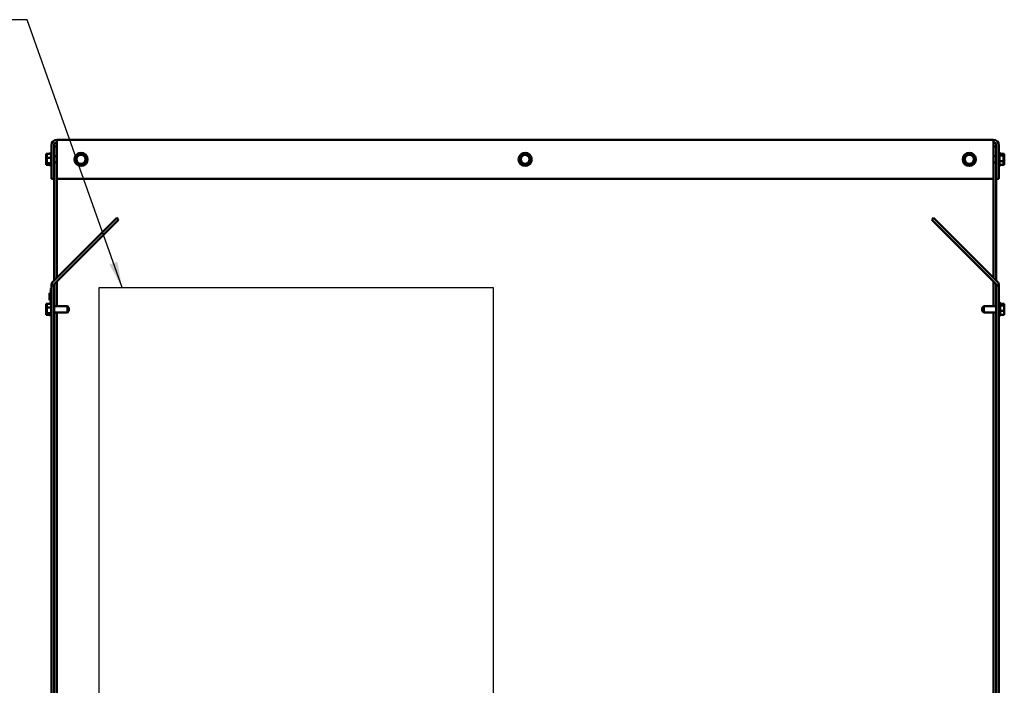
# Model space of a CAD drawing. Units: inches. Extents: x 5 to 215, y 2 to 168.
# Drawn here: x 157 to 195, y 86 to 111 of the extents above; entities that cross this region are included whole.
import ezdxf

# ---------------------------------------------------------------- set-up
doc = ezdxf.new("R2010")
doc.units = ezdxf.units.IN
doc.header["$LTSCALE"] = 10
doc.header["$MEASUREMENT"] = 0
for name, color, linetype, lineweight in [('Sketch Geometry (ANSI)', 7, 'Continuous', 25), ('Symbol (ANSI)', 7, 'Continuous', 25), ('Visible (ANSI)', 7, 'Continuous', 50)]:
    doc.layers.add(name, color=color, linetype=linetype, lineweight=lineweight)
doc.styles.add('Note Text (ANSI)', font='tahoma.ttf')
doc.dimstyles.new('Default (ANSI)$7', dxfattribs={"dimscale": 10, "dimtxt": 0.16, "dimasz": 0.098425, "dimexe": 0.125, "dimexo": 0.0625, "dimgap": 0.031496, "dimtad": 0, "dimtih": 1, "dimtoh": 1, "dimrnd": 1e-08, "dimzin": 0, "dimdsep": 46, "dimtxsty": 'Note Text (ANSI)', "dimcen": 0.09, "dimdle": 0.393701, "dimclrd": 256, "dimclre": 256, "dimclrt": 256, "dimadec": 0, "dimazin": 1, "dimtfac": 0.75, "dimtofl": 0, "dimtmove": 0, "dimatfit": 3, "dimfxl": 1, "dimtolj": 1, "dimtzin": 4, "dimlwd": -1, "dimlwe": -1, "dimarcsym": 0})

msp = doc.modelspace()

# ---------------------------------------------------------------- linework, layer by layer
at = {"layer": 'Sketch Geometry (ANSI)'}
for p, q in [((160.097, 101.215), (175.177, 101.215)), ((160.097, 64.372), (160.097, 101.215)), ((175.177, 101.215), (175.177, 64.372))]:
    msp.add_line(p, q, dxfattribs=at)
at = {"layer": 'Visible (ANSI)'}
for p, q in [((158.268, 106.661), (158.268, 105.37)), ((158.372, 105.37), (158.372, 106.661)), ((158.477, 106.87), (194.328, 106.87)), ((158.477, 106.661), (158.477, 106.87)), ((158.477, 106.661), (158.477, 105.37)), ((194.328, 106.87), (194.328, 106.661)), ((194.328, 105.37), (194.328, 106.661)), ((194.433, 106.661), (194.433, 105.37)), ((194.538, 105.37), (194.538, 106.661)), ((158.063, 106.329), (158.093, 106.329)), ((158.063, 106.329), (158.063, 106.309)), ((158.093, 106.329), (158.253, 106.329)), ((158.093, 106.329), (158.093, 106.309)), ((158.223, 106.329), (158.223, 106.346)), ((158.238, 106.329), (158.238, 106.372)), ((158.253, 105.894), (158.253, 106.346)), ((158.475, 106.61), (158.373, 106.61)), ((158.373, 106.61), (158.373, 106.24)), ((158.475, 106.61), (158.475, 106.24)), ((158.477, 106.61), (158.475, 106.61)), ((159.422, 106.32), (159.273, 106.274)), ((159.422, 106.32), (159.45, 106.329)), ((159.45, 106.329), (159.471, 106.309)), ((159.586, 106.203), (159.471, 106.309)), ((176.422, 106.32), (176.273, 106.274)), ((176.422, 106.32), (176.45, 106.329)), ((176.45, 106.329), (176.471, 106.309)), ((176.586, 106.203), (176.471, 106.309)), ((193.422, 106.32), (193.273, 106.274)), ((193.422, 106.32), (193.45, 106.329)), ((193.45, 106.329), (193.471, 106.309)), ((193.586, 106.203), (193.471, 106.309)), ((194.433, 106.61), (194.328, 106.61)), ((194.433, 106.61), (194.433, 106.24)), ((194.553, 106.346), (194.553, 105.894)), ((194.713, 106.329), (194.553, 106.329)), ((194.568, 106.372), (194.568, 106.329)), ((194.583, 106.346), (194.583, 106.329)), ((194.713, 106.32), (194.713, 106.329)), ((194.743, 106.329), (194.713, 106.329)), ((194.713, 106.309), (194.713, 106.32)), ((194.743, 106.32), (194.743, 106.329)), ((194.743, 106.309), (194.743, 106.32)), ((158.063, 106.274), (158.063, 106.237)), ((158.063, 106.203), (158.063, 106.183)), ((158.063, 106.183), (158.093, 106.183)), ((158.063, 106.183), (158.063, 106.155)), ((158.063, 106.084), (158.063, 106.037)), ((158.063, 106.003), (158.063, 105.975)), ((158.063, 105.975), (158.093, 105.975)), ((158.063, 105.975), (158.063, 105.966)), ((158.063, 105.931), (158.063, 105.92)), ((158.063, 105.92), (158.063, 105.911)), ((158.063, 105.911), (158.093, 105.911)), ((158.093, 106.274), (158.093, 106.237)), ((158.093, 106.203), (158.093, 106.183)), ((158.093, 106.183), (158.253, 106.183)), ((158.093, 106.183), (158.093, 106.155)), ((158.093, 106.084), (158.093, 106.037)), ((158.093, 106.003), (158.093, 105.975)), ((158.093, 105.975), (158.253, 105.975)), ((158.093, 105.975), (158.093, 105.966)), ((158.093, 105.931), (158.093, 105.92)), ((158.093, 105.92), (158.093, 105.911)), ((158.093, 105.911), (158.253, 105.911)), ((158.223, 105.894), (158.223, 105.911)), ((158.238, 105.868), (158.238, 105.911)), ((158.477, 106.24), (158.372, 106.24)), ((158.477, 105.999), (158.372, 105.999)), ((158.373, 105.999), (158.373, 101.48)), ((158.475, 105.999), (158.475, 101.582)), ((159.198, 106.056), (159.204, 106.084)), ((159.219, 106.037), (159.198, 106.056)), ((159.239, 106.237), (159.204, 106.084)), ((159.219, 106.037), (159.334, 105.931)), ((159.239, 106.237), (159.245, 106.265)), ((159.245, 106.265), (159.273, 106.274)), ((159.355, 105.911), (159.334, 105.931)), ((159.383, 105.92), (159.355, 105.911)), ((159.383, 105.92), (159.532, 105.966)), ((159.56, 105.975), (159.532, 105.966)), ((159.566, 106.003), (159.56, 105.975)), ((159.566, 106.003), (159.601, 106.155)), ((159.586, 106.203), (159.607, 106.183)), ((159.607, 106.183), (159.601, 106.155)), ((176.198, 106.056), (176.204, 106.084)), ((176.219, 106.037), (176.198, 106.056)), ((176.239, 106.237), (176.204, 106.084)), ((176.219, 106.037), (176.334, 105.931)), ((176.239, 106.237), (176.245, 106.265)), ((176.245, 106.265), (176.273, 106.274)), ((176.355, 105.911), (176.334, 105.931)), ((176.383, 105.92), (176.355, 105.911)), ((176.383, 105.92), (176.532, 105.966)), ((176.56, 105.975), (176.532, 105.966)), ((176.566, 106.003), (176.56, 105.975)), ((176.566, 106.003), (176.601, 106.155)), ((176.586, 106.203), (176.607, 106.183)), ((176.607, 106.183), (176.601, 106.155)), ((193.198, 106.056), (193.204, 106.084)), ((193.219, 106.037), (193.198, 106.056)), ((193.239, 106.237), (193.204, 106.084)), ((193.219, 106.037), (193.334, 105.931)), ((193.239, 106.237), (193.245, 106.265)), ((193.245, 106.265), (193.273, 106.274)), ((193.355, 105.911), (193.334, 105.931)), ((193.383, 105.92), (193.355, 105.911)), ((193.383, 105.92), (193.532, 105.966)), ((193.56, 105.975), (193.532, 105.966)), ((193.566, 106.003), (193.56, 105.975)), ((193.566, 106.003), (193.601, 106.155)), ((193.586, 106.203), (193.607, 106.183)), ((193.607, 106.183), (193.601, 106.155)), ((194.328, 106.24), (194.433, 106.24)), ((194.328, 105.999), (194.433, 105.999)), ((194.433, 105.999), (194.433, 101.48)), ((194.713, 106.265), (194.553, 106.265)), ((194.713, 106.056), (194.553, 106.056)), ((194.713, 105.911), (194.553, 105.911)), ((194.568, 105.911), (194.568, 105.868)), ((194.583, 105.911), (194.583, 105.894)), ((194.713, 106.265), (194.713, 106.274)), ((194.713, 106.237), (194.713, 106.265)), ((194.743, 106.265), (194.713, 106.265)), ((194.713, 106.155), (194.713, 106.203)), ((194.713, 106.056), (194.713, 106.084)), ((194.713, 106.037), (194.713, 106.056)), ((194.743, 106.056), (194.713, 106.056)), ((194.713, 105.966), (194.713, 106.003)), ((194.713, 105.911), (194.713, 105.931)), ((194.743, 105.911), (194.713, 105.911)), ((194.743, 106.265), (194.743, 106.274)), ((194.743, 106.237), (194.743, 106.265)), ((194.743, 106.155), (194.743, 106.203)), ((194.743, 106.056), (194.743, 106.084)), ((194.743, 106.037), (194.743, 106.056)), ((194.743, 105.966), (194.743, 106.003)), ((194.743, 105.911), (194.743, 105.931)), ((158.372, 105.37), (158.268, 105.37)), ((158.477, 105.37), (194.328, 105.37)), ((194.328, 101.584), (194.328, 105.37)), ((194.433, 105.37), (194.538, 105.37)), ((158.329, 101.436), (160.768, 103.875)), ((160.842, 103.801), (158.403, 101.362)), ((160.768, 103.875), (160.842, 103.801)), ((191.963, 103.801), (192.037, 103.875)), ((194.402, 101.362), (191.963, 103.801)), ((192.037, 103.875), (194.476, 101.436)), ((158.475, 101.434), (158.475, 100.5)), ((194.328, 100.5), (194.328, 101.436)), ((158.248, 101.082), (158.248, 101.172)), ((158.268, 101.172), (158.248, 101.172)), ((158.248, 101.082), (158.248, 100.589)), ((158.268, 62.51), (158.268, 101.288)), ((158.373, 101.288), (158.268, 101.288)), ((158.373, 101.288), (158.373, 62.51)), ((194.433, 62.51), (194.433, 101.288)), ((194.537, 101.288), (194.433, 101.288)), ((194.537, 101.288), (194.537, 62.51)), ((158.198, 100.986), (158.198, 100.992)), ((158.248, 100.992), (158.198, 100.992)), ((158.198, 100.766), (158.198, 100.986)), ((158.248, 100.986), (158.198, 100.986)), ((158.198, 100.736), (158.198, 100.766)), ((158.248, 100.766), (158.198, 100.766)), ((158.248, 100.736), (158.198, 100.736)), ((158.198, 100.731), (158.198, 100.736)), ((158.248, 100.731), (158.198, 100.731)), ((158.238, 100.589), (158.238, 100.632)), ((194.567, 100.632), (194.567, 100.128)), ((158.063, 100.589), (158.093, 100.589)), ((158.063, 100.589), (158.063, 100.569)), ((158.063, 100.534), (158.063, 100.497)), ((158.063, 100.463), (158.063, 100.443)), ((158.063, 100.443), (158.093, 100.443)), ((158.063, 100.443), (158.063, 100.415)), ((158.063, 100.344), (158.063, 100.297)), ((158.063, 100.263), (158.063, 100.235)), ((158.093, 100.589), (158.253, 100.589)), ((158.093, 100.589), (158.093, 100.569)), ((158.093, 100.534), (158.093, 100.497)), ((158.093, 100.463), (158.093, 100.443)), ((158.093, 100.443), (158.253, 100.443)), ((158.093, 100.443), (158.093, 100.415)), ((158.093, 100.344), (158.093, 100.297)), ((158.093, 100.263), (158.093, 100.235)), ((158.223, 100.589), (158.223, 100.606)), ((158.253, 100.154), (158.253, 100.606)), ((158.878, 100.5), (158.373, 100.5)), ((158.878, 100.259), (158.373, 100.259)), ((158.475, 100.259), (158.475, 82.06)), ((158.878, 100.259), (158.878, 100.5)), ((158.938, 100.44), (158.878, 100.5)), ((158.938, 100.319), (158.878, 100.259)), ((158.938, 100.44), (158.938, 100.319)), ((193.897, 100.44), (193.957, 100.5)), ((193.897, 100.319), (193.897, 100.44)), ((193.897, 100.319), (193.957, 100.259)), ((193.957, 100.5), (193.957, 100.259)), ((193.957, 100.5), (194.433, 100.5)), ((193.957, 100.259), (194.433, 100.259)), ((194.328, 82.06), (194.328, 100.259)), ((194.582, 100.606), (194.582, 100.154)), ((194.742, 100.589), (194.582, 100.589)), ((194.742, 100.525), (194.582, 100.525)), ((194.742, 100.316), (194.582, 100.316)), ((194.742, 100.58), (194.742, 100.589)), ((194.742, 100.569), (194.742, 100.58)), ((194.742, 100.525), (194.742, 100.534)), ((194.742, 100.497), (194.742, 100.525)), ((194.742, 100.415), (194.742, 100.463)), ((194.742, 100.316), (194.742, 100.344)), ((194.742, 100.297), (194.742, 100.316)), ((194.742, 100.226), (194.742, 100.263)), ((158.063, 100.235), (158.093, 100.235)), ((158.063, 100.235), (158.063, 100.226)), ((158.063, 100.191), (158.063, 100.18)), ((158.063, 100.18), (158.063, 100.171)), ((158.063, 100.171), (158.093, 100.171)), ((158.093, 100.235), (158.253, 100.235)), ((158.093, 100.235), (158.093, 100.226)), ((158.093, 100.191), (158.093, 100.18)), ((158.093, 100.18), (158.093, 100.171)), ((158.093, 100.171), (158.253, 100.171)), ((158.223, 100.154), (158.223, 100.171)), ((158.238, 100.128), (158.238, 100.171)), ((194.742, 100.171), (194.582, 100.171)), ((194.742, 100.171), (194.742, 100.191))]:
    msp.add_line(p, q, dxfattribs=at)
for centre, radius in [((159.403, 106.12), 0.252), ((159.403, 106.12), 0.171), ((176.403, 106.12), 0.252), ((176.403, 106.12), 0.171), ((193.403, 106.12), 0.252), ((193.403, 106.12), 0.171)]:
    msp.add_circle(centre, radius, dxfattribs=at)
for centre, radius, start, end in [((158.477, 106.661), 0.209, 90, 180), ((158.477, 106.661), 0.105, 90, 180), ((194.328, 106.661), 0.209, 0, 90), ((194.328, 106.661), 0.105, 0, 90), ((158.253, 106.346), 0.03, 120, 180), ((158.238, 106.342), 0.03, 46.2542, 90), ((158.283, 106.346), 0.03, 120, 180), ((194.523, 106.346), 0.03, 0, 60), ((194.568, 106.342), 0.03, 90, 133.7458), ((194.553, 106.346), 0.03, 0, 60), ((158.253, 105.894), 0.03, 180, 240), ((158.238, 105.898), 0.03, 270, 313.7458), ((158.283, 105.894), 0.03, 180, 240), ((194.523, 105.894), 0.03, 300, 0), ((194.568, 105.898), 0.03, 226.2542, 270), ((194.553, 105.894), 0.03, 300, 0), ((158.477, 101.288), 0.209, 135, 180), ((194.328, 101.288), 0.209, 0, 45), ((158.477, 101.288), 0.105, 135, 180), ((194.328, 101.288), 0.105, 0, 45), ((158.253, 100.606), 0.03, 120, 180), ((158.238, 100.602), 0.03, 70.5288, 90), ((158.283, 100.606), 0.03, 120, 180), ((194.567, 100.602), 0.03, 90, 180), ((194.552, 100.606), 0.03, 0, 60), ((158.253, 100.154), 0.03, 180, 240), ((158.238, 100.158), 0.03, 270, 313.7458), ((158.283, 100.154), 0.03, 180, 240), ((194.567, 100.158), 0.03, 180, 270), ((194.552, 100.154), 0.03, 300, 0)]:
    msp.add_arc(centre, radius, start, end, dxfattribs=at)
for points, knots in [([(158.063, 106.203), (158.063, 106.208), (158.063, 106.214), (158.065, 106.231), (158.067, 106.245), (158.067, 106.256), (158.067, 106.268), (158.065, 106.281), (158.063, 106.298), (158.063, 106.304), (158.063, 106.309)], [-0.1870986, -0.1870986, -0.1870986, -0.1870986, -0.1282749, -0.1282749, 0, 0, 0, 0.1282749, 0.1282749, 0.1870986, 0.1870986, 0.1870986, 0.1870986]), ([(158.065, 106.285), (158.064, 106.283), (158.064, 106.282), (158.063, 106.279), (158.063, 106.276), (158.063, 106.274)], [0.09948687, 0.09948687, 0.09948687, 0.09948687, 0.12827492, 0.12827492, 0.1870986, 0.1870986, 0.1870986, 0.1870986]), ([(158.093, 106.203), (158.093, 106.208), (158.093, 106.214), (158.095, 106.231), (158.097, 106.245), (158.097, 106.256), (158.097, 106.268), (158.095, 106.281), (158.093, 106.298), (158.093, 106.304), (158.093, 106.309)], [-0.1870986, -0.1870986, -0.1870986, -0.1870986, -0.1282749, -0.1282749, 0, 0, 0, 0.1282749, 0.1282749, 0.1870986, 0.1870986, 0.1870986, 0.1870986]), ([(158.095, 106.285), (158.094, 106.283), (158.094, 106.282), (158.093, 106.279), (158.093, 106.276), (158.093, 106.274)], [0.09948687, 0.09948687, 0.09948687, 0.09948687, 0.12827492, 0.12827492, 0.1870986, 0.1870986, 0.1870986, 0.1870986]), ([(194.713, 106.32), (194.713, 106.318), (194.712, 106.315), (194.71, 106.308), (194.708, 106.302), (194.708, 106.297), (194.708, 106.292), (194.71, 106.286), (194.712, 106.279), (194.713, 106.276), (194.713, 106.274)], [-0.1870986, -0.1870986, -0.1870986, -0.1870986, -0.1282749, -0.1282749, 0, 0, 0, 0.1282749, 0.1282749, 0.1870986, 0.1870986, 0.1870986, 0.1870986]), ([(194.71, 106.285), (194.711, 106.287), (194.711, 106.29), (194.712, 106.298), (194.713, 106.304), (194.713, 106.309)], [0.09948687, 0.09948687, 0.09948687, 0.09948687, 0.12827492, 0.12827492, 0.1870986, 0.1870986, 0.1870986, 0.1870986]), ([(194.743, 106.32), (194.743, 106.318), (194.742, 106.315), (194.74, 106.308), (194.738, 106.302), (194.738, 106.297), (194.738, 106.292), (194.74, 106.286), (194.742, 106.279), (194.743, 106.276), (194.743, 106.274)], [-0.1870986, -0.1870986, -0.1870986, -0.1870986, -0.1282749, -0.1282749, 0, 0, 0, 0.1282749, 0.1282749, 0.1870986, 0.1870986, 0.1870986, 0.1870986]), ([(194.74, 106.285), (194.741, 106.287), (194.741, 106.29), (194.742, 106.298), (194.743, 106.304), (194.743, 106.309)], [0.09948687, 0.09948687, 0.09948687, 0.09948687, 0.12827492, 0.12827492, 0.1870986, 0.1870986, 0.1870986, 0.1870986]), ([(158.063, 106.003), (158.063, 106.01), (158.063, 106.019), (158.065, 106.043), (158.067, 106.063), (158.067, 106.079), (158.067, 106.095), (158.065, 106.115), (158.063, 106.139), (158.063, 106.148), (158.063, 106.155)], [-0.1870986, -0.1870986, -0.1870986, -0.1870986, -0.1282749, -0.1282749, 0, 0, 0, 0.1282749, 0.1282749, 0.1870986, 0.1870986, 0.1870986, 0.1870986]), ([(158.065, 106.12), (158.064, 106.116), (158.064, 106.112), (158.063, 106.101), (158.063, 106.092), (158.063, 106.084)], [0.09948687, 0.09948687, 0.09948687, 0.09948687, 0.12827492, 0.12827492, 0.1870986, 0.1870986, 0.1870986, 0.1870986]), ([(158.063, 105.92), (158.063, 105.922), (158.063, 105.925), (158.065, 105.932), (158.067, 105.938), (158.067, 105.943), (158.067, 105.948), (158.065, 105.954), (158.063, 105.961), (158.063, 105.964), (158.063, 105.966)], [-0.1870986, -0.1870986, -0.1870986, -0.1870986, -0.1282749, -0.1282749, 0, 0, 0, 0.1282749, 0.1282749, 0.1870986, 0.1870986, 0.1870986, 0.1870986]), ([(158.065, 105.955), (158.064, 105.952), (158.064, 105.95), (158.063, 105.942), (158.063, 105.936), (158.063, 105.931)], [0.09948687, 0.09948687, 0.09948687, 0.09948687, 0.12827492, 0.12827492, 0.1870986, 0.1870986, 0.1870986, 0.1870986]), ([(158.093, 106.003), (158.093, 106.01), (158.093, 106.019), (158.095, 106.043), (158.097, 106.063), (158.097, 106.079), (158.097, 106.095), (158.095, 106.115), (158.093, 106.139), (158.093, 106.148), (158.093, 106.155)], [-0.1870986, -0.1870986, -0.1870986, -0.1870986, -0.1282749, -0.1282749, 0, 0, 0, 0.1282749, 0.1282749, 0.1870986, 0.1870986, 0.1870986, 0.1870986]), ([(158.095, 106.12), (158.094, 106.116), (158.094, 106.112), (158.093, 106.101), (158.093, 106.092), (158.093, 106.084)], [0.09948687, 0.09948687, 0.09948687, 0.09948687, 0.12827492, 0.12827492, 0.1870986, 0.1870986, 0.1870986, 0.1870986]), ([(158.093, 105.92), (158.093, 105.922), (158.093, 105.925), (158.095, 105.932), (158.097, 105.938), (158.097, 105.943), (158.097, 105.948), (158.095, 105.954), (158.093, 105.961), (158.093, 105.964), (158.093, 105.966)], [-0.1870986, -0.1870986, -0.1870986, -0.1870986, -0.1282749, -0.1282749, 0, 0, 0, 0.1282749, 0.1282749, 0.1870986, 0.1870986, 0.1870986, 0.1870986]), ([(158.095, 105.955), (158.094, 105.952), (158.094, 105.95), (158.093, 105.942), (158.093, 105.936), (158.093, 105.931)], [0.09948687, 0.09948687, 0.09948687, 0.09948687, 0.12827492, 0.12827492, 0.1870986, 0.1870986, 0.1870986, 0.1870986]), ([(194.713, 106.237), (194.713, 106.23), (194.712, 106.221), (194.71, 106.197), (194.708, 106.177), (194.708, 106.161), (194.708, 106.144), (194.71, 106.125), (194.712, 106.101), (194.713, 106.092), (194.713, 106.084)], [-0.1870986, -0.1870986, -0.1870986, -0.1870986, -0.1282749, -0.1282749, 0, 0, 0, 0.1282749, 0.1282749, 0.1870986, 0.1870986, 0.1870986, 0.1870986]), ([(194.713, 106.037), (194.713, 106.032), (194.712, 106.025), (194.71, 106.009), (194.708, 105.995), (194.708, 105.984), (194.708, 105.972), (194.71, 105.959), (194.712, 105.942), (194.713, 105.936), (194.713, 105.931)], [-0.1870986, -0.1870986, -0.1870986, -0.1870986, -0.1282749, -0.1282749, 0, 0, 0, 0.1282749, 0.1282749, 0.1870986, 0.1870986, 0.1870986, 0.1870986]), ([(194.71, 106.12), (194.711, 106.124), (194.711, 106.128), (194.712, 106.139), (194.713, 106.148), (194.713, 106.155)], [0.09948687, 0.09948687, 0.09948687, 0.09948687, 0.12827492, 0.12827492, 0.1870986, 0.1870986, 0.1870986, 0.1870986]), ([(194.71, 105.955), (194.711, 105.956), (194.711, 105.958), (194.712, 105.961), (194.713, 105.964), (194.713, 105.966)], [0.09948687, 0.09948687, 0.09948687, 0.09948687, 0.12827492, 0.12827492, 0.1870986, 0.1870986, 0.1870986, 0.1870986]), ([(194.743, 106.237), (194.743, 106.23), (194.742, 106.221), (194.74, 106.197), (194.738, 106.177), (194.738, 106.161), (194.738, 106.144), (194.74, 106.125), (194.742, 106.101), (194.743, 106.092), (194.743, 106.084)], [-0.1870986, -0.1870986, -0.1870986, -0.1870986, -0.1282749, -0.1282749, 0, 0, 0, 0.1282749, 0.1282749, 0.1870986, 0.1870986, 0.1870986, 0.1870986]), ([(194.743, 106.037), (194.743, 106.032), (194.742, 106.025), (194.74, 106.009), (194.738, 105.995), (194.738, 105.984), (194.738, 105.972), (194.74, 105.959), (194.742, 105.942), (194.743, 105.936), (194.743, 105.931)], [-0.1870986, -0.1870986, -0.1870986, -0.1870986, -0.1282749, -0.1282749, 0, 0, 0, 0.1282749, 0.1282749, 0.1870986, 0.1870986, 0.1870986, 0.1870986]), ([(194.74, 106.12), (194.741, 106.124), (194.741, 106.128), (194.742, 106.139), (194.743, 106.148), (194.743, 106.155)], [0.09948687, 0.09948687, 0.09948687, 0.09948687, 0.12827492, 0.12827492, 0.1870986, 0.1870986, 0.1870986, 0.1870986]), ([(194.74, 105.955), (194.741, 105.956), (194.741, 105.958), (194.742, 105.961), (194.743, 105.964), (194.743, 105.966)], [0.09948687, 0.09948687, 0.09948687, 0.09948687, 0.12827492, 0.12827492, 0.1870986, 0.1870986, 0.1870986, 0.1870986]), ([(158.063, 100.463), (158.063, 100.468), (158.064, 100.474), (158.066, 100.491), (158.068, 100.505), (158.068, 100.516), (158.068, 100.528), (158.066, 100.541), (158.064, 100.558), (158.063, 100.564), (158.063, 100.569)], [-0.1870986, -0.1870986, -0.1870986, -0.1870986, -0.1282749, -0.1282749, 0, 0, 0, 0.1282749, 0.1282749, 0.1870986, 0.1870986, 0.1870986, 0.1870986]), ([(158.065, 100.545), (158.065, 100.543), (158.064, 100.542), (158.064, 100.539), (158.063, 100.536), (158.063, 100.534)], [0.09948687, 0.09948687, 0.09948687, 0.09948687, 0.12827492, 0.12827492, 0.1870986, 0.1870986, 0.1870986, 0.1870986]), ([(158.063, 100.263), (158.063, 100.27), (158.064, 100.279), (158.066, 100.303), (158.068, 100.323), (158.068, 100.339), (158.068, 100.355), (158.066, 100.375), (158.064, 100.399), (158.063, 100.408), (158.063, 100.415)], [-0.1870986, -0.1870986, -0.1870986, -0.1870986, -0.1282749, -0.1282749, 0, 0, 0, 0.1282749, 0.1282749, 0.1870986, 0.1870986, 0.1870986, 0.1870986]), ([(158.065, 100.38), (158.065, 100.376), (158.064, 100.372), (158.064, 100.361), (158.063, 100.352), (158.063, 100.344)], [0.09948687, 0.09948687, 0.09948687, 0.09948687, 0.12827492, 0.12827492, 0.1870986, 0.1870986, 0.1870986, 0.1870986]), ([(158.093, 100.463), (158.093, 100.468), (158.094, 100.474), (158.096, 100.491), (158.098, 100.505), (158.098, 100.516), (158.098, 100.528), (158.096, 100.541), (158.094, 100.558), (158.093, 100.564), (158.093, 100.569)], [-0.1870986, -0.1870986, -0.1870986, -0.1870986, -0.1282749, -0.1282749, 0, 0, 0, 0.1282749, 0.1282749, 0.1870986, 0.1870986, 0.1870986, 0.1870986]), ([(158.095, 100.545), (158.095, 100.543), (158.094, 100.542), (158.094, 100.539), (158.093, 100.536), (158.093, 100.534)], [0.09948687, 0.09948687, 0.09948687, 0.09948687, 0.12827492, 0.12827492, 0.1870986, 0.1870986, 0.1870986, 0.1870986]), ([(158.093, 100.263), (158.093, 100.27), (158.094, 100.279), (158.096, 100.303), (158.098, 100.323), (158.098, 100.339), (158.098, 100.355), (158.096, 100.375), (158.094, 100.399), (158.093, 100.408), (158.093, 100.415)], [-0.1870986, -0.1870986, -0.1870986, -0.1870986, -0.1282749, -0.1282749, 0, 0, 0, 0.1282749, 0.1282749, 0.1870986, 0.1870986, 0.1870986, 0.1870986]), ([(158.095, 100.38), (158.095, 100.376), (158.094, 100.372), (158.094, 100.361), (158.093, 100.352), (158.093, 100.344)], [0.09948687, 0.09948687, 0.09948687, 0.09948687, 0.12827492, 0.12827492, 0.1870986, 0.1870986, 0.1870986, 0.1870986]), ([(194.742, 100.58), (194.742, 100.578), (194.742, 100.575), (194.74, 100.568), (194.738, 100.562), (194.738, 100.557), (194.738, 100.552), (194.74, 100.546), (194.742, 100.539), (194.742, 100.536), (194.742, 100.534)], [-0.1870986, -0.1870986, -0.1870986, -0.1870986, -0.1282749, -0.1282749, 0, 0, 0, 0.1282749, 0.1282749, 0.1870986, 0.1870986, 0.1870986, 0.1870986]), ([(194.742, 100.497), (194.742, 100.49), (194.742, 100.481), (194.74, 100.457), (194.738, 100.437), (194.738, 100.421), (194.738, 100.404), (194.74, 100.385), (194.742, 100.361), (194.742, 100.352), (194.742, 100.344)], [-0.1870986, -0.1870986, -0.1870986, -0.1870986, -0.1282749, -0.1282749, 0, 0, 0, 0.1282749, 0.1282749, 0.1870986, 0.1870986, 0.1870986, 0.1870986]), ([(194.742, 100.297), (194.742, 100.292), (194.742, 100.285), (194.74, 100.269), (194.738, 100.255), (194.738, 100.244), (194.738, 100.232), (194.74, 100.219), (194.742, 100.202), (194.742, 100.196), (194.742, 100.191)], [-0.1870986, -0.1870986, -0.1870986, -0.1870986, -0.1282749, -0.1282749, 0, 0, 0, 0.1282749, 0.1282749, 0.1870986, 0.1870986, 0.1870986, 0.1870986]), ([(194.74, 100.545), (194.74, 100.547), (194.741, 100.55), (194.742, 100.558), (194.742, 100.564), (194.742, 100.569)], [0.09948687, 0.09948687, 0.09948687, 0.09948687, 0.12827492, 0.12827492, 0.1870986, 0.1870986, 0.1870986, 0.1870986]), ([(194.74, 100.38), (194.74, 100.384), (194.741, 100.388), (194.742, 100.399), (194.742, 100.408), (194.742, 100.415)], [0.09948687, 0.09948687, 0.09948687, 0.09948687, 0.12827492, 0.12827492, 0.1870986, 0.1870986, 0.1870986, 0.1870986]), ([(158.063, 100.18), (158.063, 100.182), (158.064, 100.185), (158.066, 100.192), (158.068, 100.198), (158.068, 100.203), (158.068, 100.208), (158.066, 100.214), (158.064, 100.221), (158.063, 100.224), (158.063, 100.226)], [-0.1870986, -0.1870986, -0.1870986, -0.1870986, -0.1282749, -0.1282749, 0, 0, 0, 0.1282749, 0.1282749, 0.1870986, 0.1870986, 0.1870986, 0.1870986]), ([(158.065, 100.215), (158.065, 100.212), (158.064, 100.21), (158.064, 100.202), (158.063, 100.196), (158.063, 100.191)], [0.09948687, 0.09948687, 0.09948687, 0.09948687, 0.12827492, 0.12827492, 0.1870986, 0.1870986, 0.1870986, 0.1870986]), ([(158.093, 100.18), (158.093, 100.182), (158.094, 100.185), (158.096, 100.192), (158.098, 100.198), (158.098, 100.203), (158.098, 100.208), (158.096, 100.214), (158.094, 100.221), (158.093, 100.224), (158.093, 100.226)], [-0.1870986, -0.1870986, -0.1870986, -0.1870986, -0.1282749, -0.1282749, 0, 0, 0, 0.1282749, 0.1282749, 0.1870986, 0.1870986, 0.1870986, 0.1870986]), ([(158.095, 100.215), (158.095, 100.212), (158.094, 100.21), (158.094, 100.202), (158.093, 100.196), (158.093, 100.191)], [0.09948687, 0.09948687, 0.09948687, 0.09948687, 0.12827492, 0.12827492, 0.1870986, 0.1870986, 0.1870986, 0.1870986]), ([(194.74, 100.215), (194.74, 100.216), (194.741, 100.218), (194.742, 100.221), (194.742, 100.224), (194.742, 100.226)], [0.09948687, 0.09948687, 0.09948687, 0.09948687, 0.12827492, 0.12827492, 0.1870986, 0.1870986, 0.1870986, 0.1870986])]:
    msp.add_open_spline(points, degree=3, knots=knots, dxfattribs=at)
for points in [[(158.063, 106.237), (158.063, 106.231), (158.063, 106.224), (158.063, 106.217)], [(158.063, 106.037), (158.063, 106.033), (158.063, 106.027), (158.063, 106.023)], [(158.093, 106.237), (158.093, 106.231), (158.093, 106.224), (158.093, 106.217)], [(158.093, 106.037), (158.093, 106.033), (158.093, 106.027), (158.093, 106.023)], [(194.713, 106.203), (194.713, 106.207), (194.712, 106.212), (194.712, 106.217)], [(194.713, 106.003), (194.713, 106.009), (194.712, 106.016), (194.712, 106.023)], [(194.743, 106.203), (194.743, 106.207), (194.742, 106.212), (194.742, 106.217)], [(194.743, 106.003), (194.743, 106.009), (194.742, 106.016), (194.742, 106.023)], [(158.063, 100.497), (158.063, 100.491), (158.063, 100.484), (158.064, 100.477)], [(158.063, 100.297), (158.063, 100.293), (158.063, 100.287), (158.064, 100.283)], [(158.093, 100.497), (158.093, 100.491), (158.093, 100.484), (158.094, 100.477)], [(158.093, 100.297), (158.093, 100.293), (158.093, 100.287), (158.094, 100.283)], [(194.742, 100.463), (194.742, 100.467), (194.742, 100.472), (194.741, 100.477)], [(194.742, 100.263), (194.742, 100.269), (194.742, 100.276), (194.741, 100.283)]]:
    msp.add_open_spline(points, degree=3, dxfattribs=at)

# ---------------------------------------------------------------- leaders
at = {"layer": 'Symbol (ANSI)', "annotation_type": 0, "has_hookline": 1, "hookline_direction": 1, "text_width": 25.772}
msp.add_leader([(160.971, 101.215), (157.341, 111.468), (156.357, 111.468)], dimstyle='Default (ANSI)$7', override={"dimtad": 0}, dxfattribs=at)

doc.saveas('drawing.dxf')
